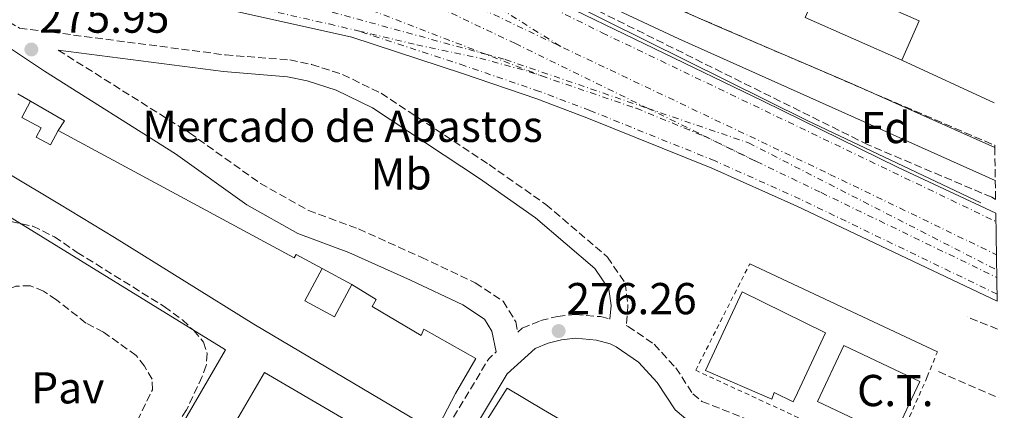
# Model space of a CAD drawing. Units: metres. Extents: x 605722 to 608414, y 4669105 to 4671436.
# Drawn here: x 608188 to 608408, y 4669589 to 4669676 of the extents above; entities that cross this region are included whole.
import ezdxf
from ezdxf.enums import TextEntityAlignment as Align

# ---------------------------------------------------------------- set-up
doc = ezdxf.new("R2010")
doc.units = ezdxf.units.M
doc.header["$MEASUREMENT"] = 0
for name, pattern in [('DGN Style 2', [1.7399219301090239, 1.043953158065414, -0.6959687720436097]), ('DGN Style 3', [2.435890702152634, 1.739921930109024, -0.6959687720436097]), ('DGN Style 4', [2.7856150101045474, 1.391937544087219, -0.6959687720436097, 0.001739921930109024, -0.6959687720436097])]:
    doc.linetypes.add(name, pattern=pattern)
for name, color, linetype, lineweight in [('Camino', 7, 'DGN Style 3', 0), ('Cota de punto acotado terreno', 7, 'Continuous', 0), ('destino de construcciones', 7, 'Continuous', 0), ('Edificio', 1, 'Continuous', 13), ('Eje de ferrocarril una vía', 7, 'DGN Style 4', 0), ('Eje ferrocarril doble vía', 7, 'DGN Style 4', 0), ('Estructura metálica', 7, 'Continuous', 0), ('Etiqueta de uso rústico', 92, 'Continuous', 0), ('Etiqueta de zona arbolada', 92, 'Continuous', 0), ('Ferrocarril vía ancha', 7, 'DGN Style 4', 0), ('Línea  de muro-pared o tapia', 1, 'Continuous', 13), ('Línea de bordillo', 7, 'Continuous', 13), ('Línea de ferrocarril desmantelado', 7, 'DGN Style 3', 0), ('Línea de muro de contención', 1, 'Continuous', 13), ('Línea superior del balasto(superficie)', 7, 'Continuous', 0), ('Margen derecho', 7, 'Continuous', 0), ('Pavimento', 7, 'Continuous', 0), ('Punto acotado terreno (símbolo)', 7, 'Continuous', 0), ('Tela metálica o alambrada', 7, 'DGN Style 2', 0), ('Traza Ferrocarril', 8, 'Continuous', 0), ('Verja', 7, 'DGN Style 2', 0), ('Zona arbolada', 92, 'DGN Style 3', 0)]:
    doc.layers.add(name, color=color, linetype=linetype, lineweight=lineweight)
doc.styles.add('Style-Arial', font='arial.ttf')

# ---------------------------------------------------------------- blocks, each defined once
blk = doc.blocks.new('5PATER')
at = {"layer": 'Punto acotado terreno (símbolo)', "linetype": 'Continuous', "lineweight": 0}
h = blk.add_hatch(color=51, dxfattribs=at)
edge = h.paths.add_edge_path()
edge.add_ellipse((0, 0), major_axis=(-0.1095731443231308, -0.1110710700762829), ratio=0.9994222409660317, start_angle=0, end_angle=360)

msp = doc.modelspace()

# ---------------------------------------------------------------- linework, layer by layer
at = {"layer": 'Camino', "color": 7, "linetype": 'DGN Style 3', "lineweight": 0, "extrusion": (-0.03582392545623057, 0.05911964968032124, 0.9976078956115888), "elevation": 254549.4671238047, "flags": 128}
msp.add_lwpolyline([(-2940173.944808326, -3669549.694477271), (-2940191.730912036, -3669559.097514807), (-2940193.910856035, -3669559.531501155)], dxfattribs=at)
at = {"layer": 'Camino', "color": 7, "linetype": 'DGN Style 3', "lineweight": 0}
for points in [[(608128.9999999988, 4669699.050000003, 275.5099999999949), (608155.1200000015, 4669692.280000002, 276.1999999999971), (608168.2100000007, 4669685.350000003, 276.3300000000019), (608187.5499999995, 4669674.32, 275.8999999999942), (608233.6200000009, 4669668.31, 275.5099999999949), (608248.0399999979, 4669667.160000001, 275.7599999999948), (608252.8999999972, 4669666.180000001, 275.7599999999948), (608259.8199999996, 4669663.899999999, 275.6999999999972), (608268.4200000005, 4669659.730000001, 275.6999999999972), (608292.5899999995, 4669643.75, 275.6999999999972), (608305.3199999989, 4669634.809999999, 275.6300000000048), (608319.0899999999, 4669623.059999999, 275.6300000000048), (608323.0300000005, 4669617.239999998, 275.8899999999994), (608323.6700000019, 4669612.330000003, 276.0800000000017), (608323.3000000009, 4669607.75, 276.6799999999932), (608323.7300000001, 4669607.530000003, 276.6900000000023), (608329.5500000005, 4669603.520000001, 277.0099999999947), (608334.3699999995, 4669598.260000002, 277.300000000003), (608338.1799999983, 4669592.41, 277.4400000000024), (608340.2300000002, 4669590.74, 277.4400000000024), (608353.8400000002, 4669585.370000001, 277.0599999999977)], [(608196.1999999996, 4669669.380000001, 275.8200000000069), (608225.5599999987, 4669650.870000001, 275.8899999999994), (608241.4299999987, 4669639.520000001, 275.8200000000069), (608252.1900000009, 4669633.49, 275.7599999999948), (608263.3899999991, 4669629.330000003, 275.7599999999948), (608277.4200000016, 4669623.010000002, 275.6300000000048), (608289.5100000016, 4669617.289999999, 276.0099999999948), (608295.7700000004, 4669613.160000001, 276.1999999999971), (608298.5799999976, 4669608.57, 276.3899999999995), (608299.0399999982, 4669606.230000002, 276.1300000000047), (608300.0199999993, 4669607.120000003, 276.300000000003), (608304.1299999976, 4669608.82, 276.2599999999949), (608307.9200000007, 4669609.770000001, 276.2599999999949), (608311.8999999971, 4669610.170000004, 276.3099999999976), (608317.5399999986, 4669609.710000002, 276.4600000000065), (608319.6299999985, 4669609.149999999, 276.5399999999938)]]:
    msp.add_polyline3d(points, dxfattribs=at)
at = {"layer": 'Edificio', "color": 1, "linetype": 'Continuous', "lineweight": 13, "extrusion": (-0.01347431427767909, -0.04410609254786326, 0.998935981659939), "elevation": -213876.4208305317, "flags": 128}
msp.add_lwpolyline([(-782486.9789489951, 4638747.80668541), (-782488.1244177877, 4638738.266019749), (-782511.5596643258, 4638741.084852785), (-782510.4208375226, 4638750.61304638), (-782486.9789489951, 4638747.80668541)], close=True, dxfattribs=at)
at = {"layer": 'Edificio', "color": 51, "linetype": 'Continuous', "lineweight": 13, "extrusion": (-0.0134520043690375, -0.04411594486218701, 0.9989358472831836), "elevation": -213908.8550000828, "flags": 128}
msp.add_lwpolyline([(-780072.2491998135, 4639159.753633044), (-780048.8087863547, 4639156.934977895), (-780049.9592587814, 4639147.39491431)], dxfattribs=at)
at = {"layer": 'Edificio', "color": 51, "linetype": 'Continuous', "lineweight": 13, "extrusion": (0.00503761881020939, -0.002225978853449688, 0.9999848335924236), "elevation": -7047.553269712693, "flags": 128}
msp.add_lwpolyline([(608375.7785168982, 4669663.021357556), (608354.1881359606, 4669672.561381191)], dxfattribs=at)
at = {"layer": 'Edificio', "color": 51, "linetype": 'Continuous', "lineweight": 13, "flags": 128}
for points, elevation in [([(608187.1500000004, 4669659.59), (608190.0300000003, 4669657.930000001)], 283.7299999999959), ([(608265.9900000002, 4669560.609999999), (608232.4699999997, 4669580.230000001), (608242.3899999997, 4669597.189999999), (608275.9199999999, 4669577.57), (608265.9900000002, 4669560.609999999)], 287.9600000000065)]:
    msp.add_lwpolyline(points, dxfattribs=dict(at, elevation=elevation))
at = {"layer": 'Edificio', "color": 1, "linetype": 'Continuous', "lineweight": 13, "elevation": 287.9600000000065, "flags": 128}
msp.add_lwpolyline([(608275.9199999999, 4669577.57), (608265.9900000002, 4669560.609999999), (608232.4699999997, 4669580.230000001), (608242.3899999997, 4669597.189999999), (608275.9199999999, 4669577.57)], close=True, dxfattribs=at)
at = {"layer": 'Edificio', "color": 51, "linetype": 'Continuous', "lineweight": 13}
for points in [[(608261.8899999997, 4669616.880000001, 282.3300000000018), (608267.3099999996, 4669613.58, 282.3300000000018), (608266.4100000003, 4669612.01, 282.2700000000041), (608277.3899999997, 4669605.5, 280.3699999999953), (608278.0199999996, 4669606.930000001, 280.3699999999953), (608289.6200000001, 4669600.34, 280.179999999993), (608285.1100000005, 4669592.52, 283.6699999999983), (608280.5800000001, 4669583.960000001, 283.7299999999959), (608239.9699999997, 4669608.02, 290.7700000000041), (608208.8200000003, 4669627.41, 290.4499999999971), (608196.4699999997, 4669634.869999999, 287.0299999999988), (608151.0700000003, 4669662.039999999, 284.1699999999983), (608159.2999999998, 4669675.689999999, 283.7899999999936), (608166.4699999997, 4669671.539999999, 283.7299999999959)], [(608190.0300000003, 4669657.930000001, 283.7299999999959), (608188.0700000003, 4669654.310000001, 283.7299999999959), (608192.4299999997, 4669651.949999999, 283.7299999999959), (608191.3099999996, 4669649.859999999, 283.7299999999959), (608194.4699999997, 4669648.16, 283.7299999999959), (608196.2199999997, 4669651.4, 282.9100000000035)], [(608196.2199999997, 4669651.4, 282.9100000000035), (608249.0300000003, 4669622.84, 282.9100000000035), (608249.4500000002, 4669623.630000001, 281.8300000000018), (608255.25, 4669620.449999999, 281.8300000000018)], [(608255.25, 4669620.449999999, 281.8300000000018), (608251.3700000001, 4669613.26, 282.3300000000018), (608258, 4669609.680000001, 282.3300000000018), (608261.8899999997, 4669616.880000001, 282.3300000000018)], [(608360.6299999999, 4669590.609999999, 280.5800000000018), (608356.3700000001, 4669592.74, 283.1199999999953), (608355.8700000001, 4669591.230000001, 283.1199999999953), (608341, 4669597.66, 283.1199999999953), (608345.4699999997, 4669607.25, 285.1499999999942), (608349.2199999997, 4669615.279999999, 284.6399999999995), (608367.8700000001, 4669606.08, 284.3899999999995), (608361.5800000001, 4669592.680000001, 284.7700000000041), (608360.6299999999, 4669590.609999999, 280.5800000000018)], [(608287.8600000005, 4669579.83, 284.1999999999971), (608296.6100000005, 4669593.720000001, 281.9199999999983), (608304.75, 4669588.880000001, 285.3399999999965), (608308.3200000003, 4669586.75, 283.4400000000023), (608320.79, 4669579.32, 281.0899999999965), (608324.25, 4669577.26, 281.9199999999983), (608331.3099999996, 4669573.050000001, 279.570000000007)]]:
    msp.add_polyline3d(points, dxfattribs=at)
at = {"layer": 'Edificio', "color": 1, "linetype": 'Continuous', "lineweight": 13}
msp.add_polyline3d([(608187.1500000004, 4669659.59, 283.7299999999959), (608190.0300000003, 4669657.930000001, 283.7299999999959), (608188.0700000003, 4669654.310000001, 283.7299999999959), (608192.4299999997, 4669651.949999999, 283.7299999999959), (608191.3099999996, 4669649.859999999, 283.7299999999959), (608194.4699999997, 4669648.16, 283.7299999999959), (608196.2199999997, 4669651.4, 282.9100000000035), (608249.0300000003, 4669622.84, 282.9100000000035), (608249.4500000002, 4669623.630000001, 281.8300000000018), (608255.25, 4669620.449999999, 281.8300000000018), (608251.3700000001, 4669613.26, 282.3300000000018), (608258, 4669609.680000001, 282.3300000000018), (608261.8899999997, 4669616.880000001, 282.3300000000018), (608267.3099999996, 4669613.58, 282.3300000000018), (608266.4100000003, 4669612.01, 282.2700000000041), (608277.3899999997, 4669605.5, 280.3699999999953), (608278.0199999996, 4669606.930000001, 280.3699999999953), (608289.6200000001, 4669600.34, 280.179999999993), (608285.1100000005, 4669592.52, 283.6699999999983), (608280.5800000001, 4669583.960000001, 283.7299999999959), (608239.9699999997, 4669608.02, 290.7700000000041), (608208.8200000003, 4669627.41, 290.4499999999971), (608196.4699999997, 4669634.869999999, 287.0299999999988), (608151.0700000003, 4669662.039999999, 284.1699999999983)], dxfattribs=at)
for points in [[(608367.8700000001, 4669606.08, 284.3899999999995), (608361.5800000001, 4669592.680000001, 284.7700000000041), (608360.6299999999, 4669590.609999999, 280.5800000000018), (608356.3700000001, 4669592.74, 283.1199999999953), (608355.8700000001, 4669591.230000001, 283.1199999999953), (608341, 4669597.66, 283.1199999999953), (608345.4699999997, 4669607.25, 285.1499999999942), (608349.2199999997, 4669615.279999999, 284.6399999999995)], [(608407.5300000003, 4669529.710000001, 283.8800000000047), (608407.8600000005, 4669508.289999999, 283.6600000000035), (608406.8200000003, 4669508.930000001, 284.0399999999936), (608406.2999999998, 4669508.029999999, 283.8800000000047), (608396.7800000003, 4669513.689999999, 283.8800000000047), (608329.5300000003, 4669554.58, 287.8099999999977), (608315.4299999997, 4669563.100000001, 287.8099999999977), (608287.8600000005, 4669579.83, 284.1999999999971), (608296.6100000005, 4669593.720000001, 281.9199999999983), (608304.75, 4669588.880000001, 285.3399999999965), (608308.3200000003, 4669586.75, 283.4400000000023), (608320.79, 4669579.32, 281.0899999999965), (608324.25, 4669577.26, 281.9199999999983), (608331.3099999996, 4669573.050000001, 279.570000000007), (608329.0300000003, 4669568.550000001, 288.070000000007), (608335.5099999999, 4669565.08, 287.8099999999977), (608338.4299999997, 4669569.430000001, 284.8999999999942), (608339.6500000004, 4669571.25, 283.6900000000023)]]:
    msp.add_polyline3d(points, close=True, dxfattribs=at)
at = {"layer": 'Eje de ferrocarril una vía', "color": 7, "linetype": 'DGN Style 4', "lineweight": 0}
msp.add_polyline3d([(607502.3399999995, 4670045.569999999, 274.6100000000006), (607529.0199999987, 4670026.260000003, 274.6000000000058), (607653.2908634521, 4669948.584870863, 274.9470000000001), (607688.3083452794, 4669926.69729925, 275.0448000000033), (607715.0942993129, 4669909.954819309, 275.1196000000054), (607715.2300000016, 4669909.870000003, 275.1199999999953), (607870.9518977432, 4669828.977066224, 274.9223000000056), (607935.8199999994, 4669795.280000002, 274.8399999999965), (607986.1614376944, 4669773.407214571, 274.9823000000033), (608071.7906169934, 4669736.202304442, 275.2244000000064), (608098.5399999983, 4669724.580000003, 275.3000000000029), (608165.8058395132, 4669704.209331048, 275.343200000003), (608207.4099999995, 4669691.609999998, 275.3699999999953), (608291.8583252728, 4669668.446378743, 275.3794999999955), (608296.2199999979, 4669667.25, 275.3800000000047), (608328.1861022079, 4669656.302946074, 275.3506000000052), (608350.6499999989, 4669648.61, 275.3300000000018), (608396.7800000008, 4669624.969999999, 275.3800000000047)], dxfattribs=at)
at = {"layer": 'Eje ferrocarril doble vía', "color": 7, "linetype": 'DGN Style 4', "lineweight": 0, "extrusion": (-0.0008459132041625741, 0.0004338016428447114, 0.9999995481233908), "elevation": 1786.419989444916, "flags": 128}
msp.add_lwpolyline([(608396.7952725379, 4669624.6344221), (608406.1552776489, 4669619.834421651)], dxfattribs=at)
at = {"layer": 'Estructura metálica', "color": 7, "linetype": 'Continuous', "lineweight": 0, "extrusion": (-0.002431779609180079, 0.02584578595431202, 0.9996629841083124), "elevation": 119495.4540786495, "flags": 128}
msp.add_lwpolyline([(-1043118.894795842, -4590526.675669864), (-1043111.795345728, -4590514.734191393), (-1043127.964643012, -4590505.103966818), (-1043135.064093126, -4590517.045445291), (-1043118.894795842, -4590526.675669864)], dxfattribs=at)
at = {"layer": 'Ferrocarril vía ancha', "color": 7, "linetype": 'DGN Style 4', "lineweight": 0}
for points in [[(607446.6296826851, 4670086.840120275, 274.2299999999959), (607448.6799999995, 4670085.499999999, 274.2100000000065), (607473.8500000021, 4670070.920000001, 274.2799999999988), (607494.7899999992, 4670059.45, 274.6600000000035), (607535.0899999995, 4670039.77, 274.7799999999988), (607555.7300000013, 4670030.09, 274.3999999999942), (607559.3892679561, 4670028.326824934, 274.4413000000059), (607592.0700000009, 4670012.580000003, 274.8099999999977), (607593.7298117368, 4670011.789604895, 274.8150000000023), (607760.2800000017, 4669932.430000001, 275.320000000007), (607990.1900000024, 4669822.370000001, 274.8099999999977), (608166.1700000026, 4669738.399999998, 275.3800000000047), (608230.1700000026, 4669708.170000002, 275.25), (608258.0900000001, 4669694.800000001, 275.3800000000047), (608288.4400000015, 4669679.789999999, 275.25), (608368.8599999989, 4669641.559999999, 275.570000000007), (608406.0900000003, 4669623.569999999, 275.4499999999971)], [(608352.4401714206, 4669644.4303556, 275.7100000000065), (608328.1861022079, 4669656.302946074, 275.5660999999964), (608298.4899999987, 4669670.84, 275.3899999999995), (608263.2600000022, 4669687.539999999, 274.8800000000047), (608197.3099999987, 4669717.760000003, 275.070000000007), (608137.1000000018, 4669744.719999999, 275.2599999999948), (607859.0300000019, 4669876.780000002, 275.2599999999948), (607745.4800000002, 4669931.090000001, 275.3300000000018), (607691.1799999988, 4669956.469999999, 275.2599999999948), (607665.5199999989, 4669968.86, 275.070000000007), (607650.8400000005, 4669976.760000002, 275.0099999999948), (607593.7298117368, 4670011.789604895, 274.8099999999977)], [(608308.4699999989, 4669670.27, 275.3300000000018), (608278.4999999994, 4669689.109999999, 275.1600000000035), (608254.4600000001, 4669704.690000001, 275.1000000000058), (608251.7833405104, 4669706.28804164, 275.077099999995), (608232.2499999991, 4669717.95, 274.9100000000035), (608212.1599999992, 4669730.309999999, 275.1000000000058), (608208.1584066136, 4669732.254350014, 275.0959000000003), (608153.3200000003, 4669758.899999999, 275.0399999999936), (608021.999999999, 4669820.980000001, 274.7200000000012), (607867.7899999993, 4669895.52, 275.6100000000006), (607776.29, 4669939.640000001, 275.1000000000058), (607708.9600000018, 4669971.640000001, 274.9700000000012), (607694.5000000002, 4669977.440000001, 275.0399999999936), (607666.7001469048, 4669987.100422733, 274.9184999999998), (607651.0199999993, 4669992.550000001, 274.8500000000058), (607620.3200000013, 4670003.399999999, 274.3999999999942)], [(607715.0942993129, 4669909.954819309, 275.1500999999989), (607850.3799999995, 4669843.86, 275.3800000000047), (607925.0599999992, 4669807.160000001, 274.8099999999977), (608032.5599999981, 4669755.820000002, 275), (608067.1499999975, 4669738.46, 275.1900000000023), (608071.7906169934, 4669736.202304442, 275.2136000000028), (608092.7199999979, 4669726.02, 275.320000000007), (608111.2499999999, 4669717.559999999, 275.4400000000023), (608138.260000002, 4669707.219999999, 275.3800000000047), (608156.5900000005, 4669701.149999999, 275.3800000000047), (608180.0199999996, 4669693.84, 275.4400000000023), (608206.0199999993, 4669686.580000003, 275.3800000000047), (608256.8000000003, 4669675.230000001, 275.1300000000047), (608263.2700280268, 4669673.689989507, 275.212400000004), (608276.4200000007, 4669670.559999998, 275.3800000000047), (608290.5100000014, 4669667.600000001, 275.570000000007), (608301.5799999977, 4669664.539999999, 275.6999999999971), (608325.5300000021, 4669656.350000001, 275.7599999999948), (608340.4099999995, 4669650.230000001, 275.820000000007), (608352.4401714206, 4669644.4303556, 275.7063999999955), (608366.8799999985, 4669637.469999998, 275.570000000007), (608406.1700000007, 4669618.489999999, 275.4400000000023)], [(608305.2500000001, 4669663.289999999, 275.7100000000065), (608291.8583252728, 4669668.446378743, 275.6156000000047), (608251.36, 4669684.039999999, 275.3300000000018), (608200.010000001, 4669707.010000002, 275.4499999999971), (608160.1299999988, 4669725.319999999, 275.3300000000018), (608049.0899999995, 4669778.340000001, 275.0099999999948)], [(608251.7399999977, 4669706.31, 275.0800000000018), (608251.7833405104, 4669706.28804164, 275.0801999999967), (608286.3400000005, 4669688.780000002, 275.1999999999971), (608317.9300000003, 4669673.250000001, 275.1999999999971), (608405.9800000007, 4669630.999999999, 275.3300000000018)], [(608406.230000001, 4669614.760000001, 275.4199999999983), (608362.1700000013, 4669636.030000002, 275.320000000007), (608343.1499999977, 4669644.559999998, 275.4400000000023), (608315.1499999975, 4669655.859999999, 275.4400000000023), (608303.8599999998, 4669660.140000001, 275.5099999999948), (608287.1999999988, 4669665.84, 275.5099999999948), (608263.2700280268, 4669673.689989507, 275.2100000000065)]]:
    msp.add_polyline3d(points, dxfattribs=at)
at = {"layer": 'Línea  de muro-pared o tapia', "color": 1, "linetype": 'Continuous', "lineweight": 13, "extrusion": (-0.004385021277104419, 0.002032186616196589, 0.9999883208347768), "elevation": 7101.590978001864, "flags": 128}
msp.add_lwpolyline([(608400.947762103, 4669652.780576849), (608380.2974782845, 4669662.350596611)], dxfattribs=at)
at = {"layer": 'Línea  de muro-pared o tapia', "color": 1, "linetype": 'Continuous', "lineweight": 13, "flags": 128}
for points, elevation in [([(608190.0300000003, 4669657.930000001), (608197.5899999999, 4669653.560000001), (608196.2199999997, 4669651.4)], 281.1300000000047), ([(608350.9000000004, 4669621.51), (608392.8899999997, 4669601.83)], 277.7299999999959), ([(608255.25, 4669620.449999999), (608261.8899999997, 4669616.880000001)], 280.8099999999977)]:
    msp.add_lwpolyline(points, dxfattribs=dict(at, elevation=elevation))
at = {"layer": 'Línea de bordillo', "color": 7, "linetype": 'Continuous', "lineweight": 13}
for points in [[(608103.7199999989, 4669818.910000003, 275.4100000000035), (608188.4300000002, 4669779.11, 276.429999999993), (608189.7800000003, 4669777.99, 276.3600000000005), (608190.8099999983, 4669776.11, 276.4900000000054), (608191.1399999993, 4669772.190000002, 276.429999999993), (608190.0100000004, 4669767.710000001, 276.429999999993), (608188.6, 4669764.390000002, 276.4600000000065), (608188.0900000003, 4669762.270000001, 276.520000000004), (608188.05, 4669760.080000003, 276.5599999999978), (608188.4999999994, 4669757.940000003, 276.5800000000018), (608189.4200000003, 4669755.949999999, 276.5700000000069), (608190.7600000014, 4669754.219999999, 276.5500000000029), (608197.3399999995, 4669750.06, 276.5500000000029), (608233.1900000018, 4669730.859999999, 276.9299999999931), (608251.7699999984, 4669720.11, 276.9299999999931), (608303.7299999996, 4669692.289999999, 276.8699999999953), (608343.44, 4669674.840000001, 277.1900000000024), (608373.8599999985, 4669661.830000003, 277.1199999999955), (608405.7199999989, 4669647.559999999, 277.050000000003)], [(608405.8399999995, 4669640.220000001, 277.0599999999977), (608335.0399999978, 4669671.890000001, 277.0599999999977), (608292.1200000001, 4669692.030000002, 277.0599999999977), (608248.8200000002, 4669716.750000001, 277.0000000000001), (608247.3799999985, 4669714.180000001, 277.25)], [(608207.0699999993, 4669556.52, 277.3699999999954), (608155.6900000013, 4669586.989999999, 277.6900000000023), (608184.4600000004, 4669632.590000002, 277.2400000000054), (608233.6299999978, 4669602.280000002, 277.3099999999979), (608207.0699999993, 4669556.52, 277.3699999999954)]]:
    msp.add_polyline3d(points, dxfattribs=at)
at = {"layer": 'Línea de ferrocarril desmantelado', "color": 7, "linetype": 'DGN Style 3', "lineweight": 0, "extrusion": (0.001266591269069821, -0.000516365125460922, 0.9999990645563697), "elevation": -1364.870234599978, "flags": 128}
msp.add_lwpolyline([(608405.512718096, 4669606.807764155), (608398.7427108579, 4669609.567764522)], dxfattribs=at)
at = {"layer": 'Línea de ferrocarril desmantelado', "color": 7, "linetype": 'DGN Style 3', "lineweight": 0, "elevation": 275.8899999999995, "flags": 128}
msp.add_lwpolyline([(608393.1499999987, 4669597.399999998), (608406.5799999975, 4669591.510000003)], dxfattribs=at)
at = {"layer": 'Línea de muro de contención', "color": 1, "linetype": 'Continuous', "lineweight": 13}
msp.add_polyline3d([(608247.3799999999, 4669714.180000001, 276.7400000000052), (608248.3499999996, 4669713.66, 276.75), (608291.7400000002, 4669689.439999999, 276.8099999999977), (608363.79, 4669653.58, 276.75), (608402.5899999999, 4669635.17, 276.75)], dxfattribs=at)
at = {"layer": 'Línea superior del balasto(superficie)', "color": 7, "linetype": 'Continuous', "lineweight": 0}
for points in [[(608405.9499999996, 4669632.91, 275.3300000000018), (608384.1499999977, 4669643.09, 275.3099999999977), (608353.9099999999, 4669657.929999999, 275.2899999999936), (608305.1099999994, 4669681.600000001, 275.25), (608263.440000001, 4669702.09, 275.2200000000012), (608250.4899999981, 4669709.420000001, 275.2100000000065), (608219.920000002, 4669727.3, 275.1900000000023), (608183.890000001, 4669749.350000002, 275.1600000000035), (608184.1700000025, 4669750.620000003, 275.1600000000035), (608182.4800000006, 4669762.489999998, 275.1499999999942), (608186.4300000002, 4669770.120000003, 275.1399999999995), (608186.4300000002, 4669772.38, 275.1399999999995), (608183.6099999994, 4669774.830000001, 275.1399999999995), (608106.8900000012, 4669812.239999999, 275.0099999999948), (608052.9600000007, 4669837.36, 274.820000000007), (607973.7300000002, 4669875.45, 274.8899999999995), (607875.3099999985, 4669922.010000001, 275.0099999999948), (607856.7800000011, 4669930.949999999, 275.3300000000018), (607840.4100000006, 4669937.91, 275.1999999999971), (607796.9400000009, 4669955.149999998, 275.1999999999971), (607761.3299999977, 4669968.480000001, 275.1999999999971)], [(608406.249999999, 4669613.170000002, 275.4199999999983), (608361.4200000024, 4669634.420000002, 275.2400000000052), (608342.4500000002, 4669642.910000001, 275.3699999999953), (608314.4999999994, 4669654.199999998, 275.3699999999953), (608303.2600000007, 4669658.460000001, 275.429999999993), (608286.6299999988, 4669664.149999999, 275.429999999993), (608261.8999999987, 4669672.260000001, 275.1300000000047), (608195.5599999985, 4669687.09, 275.429999999993), (608179.4099999995, 4669690.180000001, 275.5500000000029), (608161.4600000009, 4669693.949999999, 275.2899999999936), (608101.1000000021, 4669709.680000001, 275.1699999999983), (608081.7499999999, 4669716.84, 275.1699999999983), (608052.0100000007, 4669727.190000001, 275.0800000000018), (608025.5900000009, 4669733.830000001, 275.070000000007), (607960.6299999999, 4669748.559999999, 274.820000000007), (607934.6900000006, 4669754.739999999, 274.820000000007), (607916.8200000003, 4669758.600000001, 274.820000000007), (607882.1799999995, 4669766.789999999, 275.2599999999948), (607873.089999999, 4669769.280000002, 275.2599999999948), (607863.8900000012, 4669772.760000002, 275.2599999999948), (607844.9799999994, 4669781.449999999, 275.2100000000065)]]:
    msp.add_polyline3d(points, dxfattribs=at)
at = {"layer": 'Margen derecho', "color": 7, "linetype": 'Continuous', "lineweight": 0}
for points in [[(608294.1499999975, 4669601.800000002, 276.3899999999995), (608293.230000001, 4669606.489999999, 276.3899999999995), (608291.6099999984, 4669609.140000002, 276.1999999999971), (608286.7299999989, 4669612.360000002, 276.0099999999948), (608275.05, 4669617.88, 275.6300000000048), (608261.2399999988, 4669624.100000002, 275.7599999999948), (608249.8199999994, 4669628.350000001, 275.7599999999948), (608238.390000001, 4669634.750000001, 275.8200000000069), (608222.4099999993, 4669646.180000001, 275.8899999999994), (608193.1199999995, 4669664.649999999, 275.8200000000069), (608166.1900000002, 4669682.640000002, 276.3300000000019), (608154.6200000007, 4669688.820000002, 276.1999999999971), (608127.7399999984, 4669696.84, 275.5099999999949)], [(608196.1999999996, 4669669.380000001, 275.8200000000069), (608233.2199999987, 4669664.550000003, 275.5099999999949), (608247.5100000004, 4669663.41, 275.7599999999948), (608251.9299999994, 4669662.520000001, 275.7599999999948), (608258.3999999979, 4669660.390000001, 275.6999999999972), (608266.5499999997, 4669656.440000001, 275.6999999999972), (608290.4699999985, 4669640.63, 275.6999999999972), (608302.9999999988, 4669631.830000003, 275.6300000000048), (608316.249999999, 4669620.52, 275.6300000000048), (608319.4099999995, 4669615.870000003, 275.8899999999994), (608319.8799999988, 4669612.239999998, 276.0800000000017), (608319.6299999985, 4669609.149999999, 276.5399999999938)], [(608407.1600000004, 4669554.11, 275.9100000000036), (608396.9600000014, 4669558.390000001, 275.9799999999961), (608367.3799999988, 4669573.739999999, 276.9900000000052), (608351.8199999996, 4669580.489999999, 277.0599999999977), (608337.5199999989, 4669586.120000003, 277.4400000000024), (608334.1999999997, 4669588.84, 277.4400000000024), (608330.1799999987, 4669595, 277.300000000003), (608326.0500000002, 4669599.5, 277.0099999999947), (608321.03, 4669602.980000002, 276.6900000000023), (608319.6599999998, 4669603.660000003, 276.6100000000008), (608316.629999999, 4669604.480000002, 276.4600000000065), (608311.9499999986, 4669604.859999999, 276.3099999999976), (608308.8299999981, 4669604.550000002, 276.2599999999949), (608305.7899999983, 4669603.780000002, 276.2599999999949), (608302.8899999993, 4669602.590000001, 276.300000000003), (608296.6399999997, 4669596.910000001, 276.4199999999984), (608286.7600000001, 4669580.449999999, 277.0599999999977)]]:
    msp.add_polyline3d(points, dxfattribs=at)
at = {"layer": 'Tela metálica o alambrada', "color": 7, "linetype": 'DGN Style 2', "lineweight": 0}
msp.add_polyline3d([(608390.6200000001, 4669596.210000001, 277.2899999999936), (608382.3499999996, 4669577.600000001, 276.7799999999988), (608338.8200000003, 4669597.699999999, 277.6000000000058), (608350.9000000004, 4669621.51, 277.5399999999936)], dxfattribs=at)
at = {"layer": 'Traza Ferrocarril', "color": 8, "linetype": 'Continuous', "lineweight": 0}
msp.add_polyline3d([(608183.890000001, 4669749.350000002, 275.1600000000035), (608219.920000002, 4669727.3, 275.1900000000023), (608250.4899999981, 4669709.420000001, 275.2100000000065), (608263.440000001, 4669702.09, 275.2200000000012), (608305.1099999994, 4669681.600000001, 275.25), (608353.9099999999, 4669657.929999999, 275.2899999999936), (608384.1499999977, 4669643.09, 275.3099999999977), (608405.9499999996, 4669632.91, 275.3300000000018), (608406.249999999, 4669613.170000002, 275.4199999999983), (608361.4200000024, 4669634.420000002, 275.2400000000052), (608342.4500000002, 4669642.910000001, 275.3699999999953), (608314.4999999994, 4669654.199999998, 275.3699999999953), (608303.2600000007, 4669658.460000001, 275.429999999993), (608286.6299999988, 4669664.149999999, 275.429999999993), (608261.8999999987, 4669672.260000001, 275.1300000000047), (608195.5599999985, 4669687.09, 275.429999999993), (608179.4099999995, 4669690.180000001, 275.5500000000029)], dxfattribs=at)
at = {"layer": 'Verja', "color": 7, "linetype": 'DGN Style 2', "lineweight": 0, "elevation": 277.2200000000012, "flags": 128}
msp.add_lwpolyline([(608390.6200000001, 4669596.210000001), (608392.8899999997, 4669601.83)], dxfattribs=at)
at = {"layer": 'Zona arbolada', "color": 92, "linetype": 'DGN Style 3', "lineweight": 0}
msp.add_polyline3d([(608405.7100000001, 4669648.060000001, 280.1699999999983), (608405.7199999997, 4669647.560000001, 277.0500000000029), (608405.8399999999, 4669640.220000001, 277.0599999999977), (608405.9000000004, 4669635.949999999, 279.2200000000012), (608405.0599999996, 4669636.430000001, 279.2200000000012), (608377.4400000004, 4669648.15, 279.5200000000041), (608307.4699999997, 4669682.880000001, 279.75), (608286.3700000001, 4669692.560000001, 279.2400000000052), (608278.29, 4669697.300000001, 279.0299999999988), (608274.1799999997, 4669700.130000001, 279), (608269.5899999999, 4669703.74, 279.0899999999965), (608266.3499999996, 4669707.119999999, 279.3500000000058), (608266.4900000002, 4669710.180000001, 279.3500000000058), (608270.2599999999, 4669711.029999999, 280.1100000000006), (608279.0300000003, 4669706.460000001, 280.1100000000006), (608296.5, 4669696.529999999, 280.0399999999936), (608306.6699999999, 4669691.390000001, 280.0500000000029), (608338.5599999996, 4669676.949999999, 280.1699999999983)], close=True, dxfattribs=at)
for points in [[(608405.9000000004, 4669635.949999999, 279.2200000000012), (608405.0599999996, 4669636.430000001, 279.2200000000012), (608377.4400000004, 4669648.15, 279.5200000000041), (608307.4699999997, 4669682.880000001, 279.75), (608286.3700000001, 4669692.560000001, 279.2400000000052), (608278.29, 4669697.300000001, 279.0299999999988), (608274.1799999997, 4669700.130000001, 279), (608269.5899999999, 4669703.74, 279.0899999999965), (608266.3499999996, 4669707.119999999, 279.3500000000058), (608266.4900000002, 4669710.180000001, 279.3500000000058), (608270.2599999999, 4669711.029999999, 280.1100000000006), (608279.0300000003, 4669706.460000001, 280.1100000000006), (608296.5, 4669696.529999999, 280.0399999999936), (608306.6699999999, 4669691.390000001, 280.0500000000029), (608338.5599999996, 4669676.949999999, 280.1699999999983), (608405.7100000001, 4669648.060000001, 280.1699999999983)], [(608185.6399999997, 4669631.01, 284.1600000000035), (608190.5099999999, 4669629.970000001, 284.1600000000035), (608195.3799999999, 4669627.57, 284.1600000000035), (608200.4800000006, 4669624.09, 284.1600000000035), (608219.9299999997, 4669611.970000001, 284.0899999999965), (608223.9800000006, 4669608.980000001, 284.0299999999988), (608226.5199999996, 4669606.600000001, 283.7799999999988), (608228.7000000002, 4669603.99, 283.5200000000041), (608229.5, 4669601.49, 283.5200000000041), (608229.3399999999, 4669598.75, 283.5200000000041), (608228.3799999999, 4669596.279999999, 283.5200000000041), (608224.9400000004, 4669588.82, 283.5200000000041), (608218.4500000002, 4669579.26, 283.5200000000041)], [(608185.6399999997, 4669631.01, 284.1600000000035), (608190.5099999999, 4669629.970000001, 284.1600000000035), (608195.3799999999, 4669627.57, 284.1600000000035), (608200.4800000006, 4669624.09, 284.1600000000035), (608219.9299999997, 4669611.970000001, 284.0899999999965), (608223.9800000006, 4669608.980000001, 284.0299999999988), (608226.5199999996, 4669606.600000001, 283.7799999999988), (608228.7000000002, 4669603.99, 283.5200000000041), (608229.5, 4669601.49, 283.5200000000041), (608229.3399999999, 4669598.75, 283.5200000000041), (608228.3799999999, 4669596.279999999, 283.5200000000041), (608224.9400000004, 4669588.82, 283.5200000000041), (608218.4500000002, 4669579.26, 283.5200000000041)], [(608190, 4669616.59, 283.5800000000018), (608186.7100000001, 4669616.560000001, 283.5800000000018), (608183.8700000001, 4669615.289999999, 283.5800000000018), (608175.6699999999, 4669605.16, 283.5800000000018), (608173.3799999999, 4669601.449999999, 283.5800000000018), (608171.3899999997, 4669596.9, 283.5800000000018), (608172.1699999999, 4669594.07, 283.5800000000018), (608173.1699999999, 4669592.189999999, 283.5200000000041), (608177.5199999996, 4669588.930000001, 283.3300000000018), (608187.3499999996, 4669582.58, 283.3899999999995)], [(608210.7100000001, 4669579.83, 283.3899999999995), (608217.2800000003, 4669593.34, 283.3899999999995), (608217.2300000006, 4669595.699999999, 283.3899999999995), (608215.5099999999, 4669598.619999999, 283.3899999999995), (608213.6200000001, 4669601.01, 283.3899999999995), (608206.3099999996, 4669606.24, 283.4600000000065), (608202.4199999999, 4669608.279999999, 283.5800000000018), (608195.8099999996, 4669613.480000001, 283.5800000000018), (608192.9400000004, 4669615.390000001, 283.5800000000018), (608190, 4669616.59, 283.5800000000018)]]:
    msp.add_polyline3d(points, dxfattribs=at)

# ---------------------------------------------------------------- block references
at = {"layer": 'Punto acotado terreno (símbolo)', "color": 7, "linetype": 'Continuous', "lineweight": 0, "xscale": 10, "yscale": 10, "zscale": 10}
for p in [(608190.1999999981, 4669669.510000003, 275.9499999999975), (608308.1599999998, 4669606.489999999, 276.2599999999952)]:
    msp.add_blockref('5PATER', p, dxfattribs=at)

# ---------------------------------------------------------------- texts
at = {"layer": 'Cota de punto acotado terreno', "color": 7, "linetype": 'Continuous', "lineweight": 0, "style": 'Style-Arial'}
for s, p in [('275.95', (608191.9299999987, 4669673.260000003, 275.9499999999971)), ('276.26', (608309.8900000004, 4669610.239999999, 276.2599999999948))]:
    msp.add_text(s, height=7.000000000000002, dxfattribs=at).set_placement(p)
at = {"layer": 'destino de construcciones', "color": 7, "linetype": 'Continuous', "lineweight": 0, "style": 'Style-Arial'}
for s, p in [('Mercado de Abastos', (608259.8100783693, 4669652.32001, 275.8099999999977)), ('C.T.', (608383.4789924916, 4669593.17001, 276.4100000000035))]:
    msp.add_text(s, height=7.000000000000002, dxfattribs=at).set_placement(p, align=Align.MIDDLE_CENTER)
at = {"layer": 'Etiqueta de uso rústico', "color": 92, "linetype": 'Continuous', "lineweight": 0, "style": 'Style-Arial'}
msp.add_text('Mb', height=7.000000000000002, dxfattribs=at).set_placement((608272.9302462428, 4669641.660009998, 275.7299999999959), align=Align.MIDDLE_CENTER)
at = {"layer": 'Etiqueta de zona arbolada', "color": 92, "linetype": 'Continuous', "lineweight": 0, "style": 'Style-Arial'}
msp.add_text('Fd', height=7.000000000000002, dxfattribs=at).set_placement((608381.3274413663, 4669652.050009999, 277.070000000007), align=Align.MIDDLE_CENTER)
at = {"layer": 'Pavimento', "color": 7, "linetype": 'Continuous', "lineweight": 0, "style": 'Style-Arial'}
msp.add_text('Pav', height=7.000000000000002, dxfattribs=at).set_placement((608198.355706256, 4669593.780010001, 277.3099999999977), align=Align.MIDDLE_CENTER)

doc.saveas('drawing.dxf')
